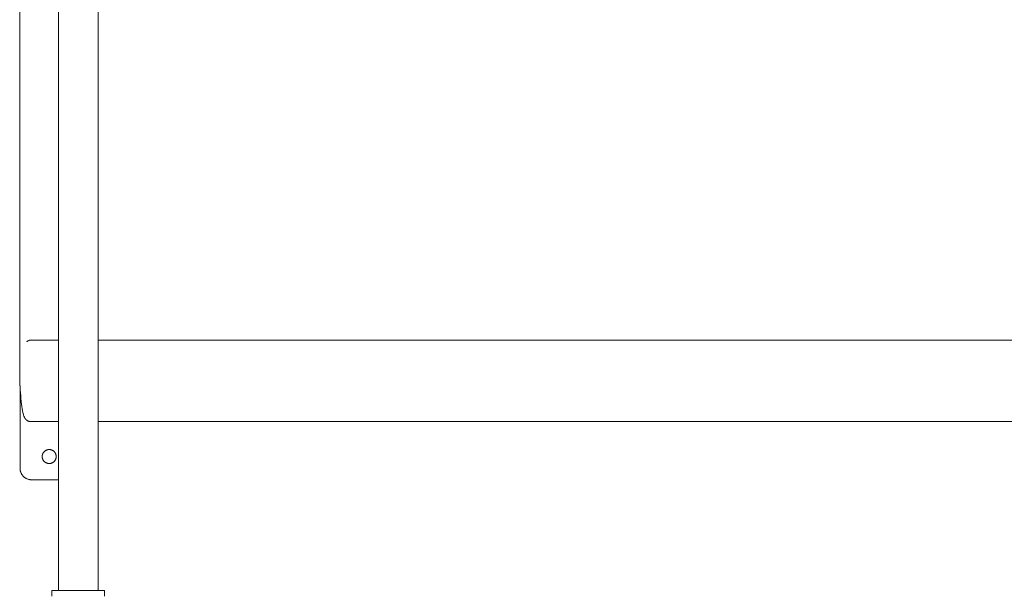
# Paper-space layout 'Sht-2' of a CAD drawing. Units: millimetres. Extents: x -5007 to 6021, y -2621 to 2736.
# Drawn here: x 1496 to 2341, y 247 to 742 of the extents above; entities that cross this region are included whole.
import ezdxf

# ---------------------------------------------------------------- set-up
doc = ezdxf.new("R2010")
doc.units = ezdxf.units.MM
for name, color, linetype, lineweight in [('EF-Slide-1200 Wave-Barrier', 7, 'Continuous', 5), ('EF-Slide-1200 Wave-Slide', 7, 'Continuous', 5), ('EF-Slide-Top mount', 7, 'Continuous', 5), ('Working-None', 7, 'Continuous', 5)]:
    doc.layers.add(name, color=color, linetype=linetype, lineweight=lineweight)

# ---------------------------------------------------------------- blocks, each defined once
blk = doc.blocks.new('Group')
at = {"layer": 'EF-Slide-1200 Wave-Barrier', "color": 7, "linetype": 'Continuous', "lineweight": 5, "transparency": 33554687}
for p, q in [((1529.45, 252), (1529.45, 1142)), ((1563.45, 252), (1563.45, 1142)), ((1523.95, 252), (1568.95, 252)), ((1523.95, 247), (1523.95, 252)), ((1568.95, 252), (1568.95, 247))]:
    blk.add_line(p, q, dxfattribs=at)
at = {"layer": 'EF-Slide-1200 Wave-Slide', "color": 250, "linetype": 'Continuous', "lineweight": 18, "true_color": 0x111111, "transparency": 33554687}
for p, q in [((1496.25, 433.39), (1496.25, 960.61)), ((1502.41, 465.5), (1502.48, 465.58)), ((1502.48, 465.58), (1502.52, 465.61)), ((1502.52, 465.61), (1502.62, 465.71)), ((1502.56, 465.65), (1502.56, 465.65)), ((1502.62, 465.71), (1502.67, 465.76)), ((1502.67, 465.76), (1502.76, 465.83)), ((1502.76, 465.83), (1502.77, 465.84)), ((1502.77, 465.84), (1502.85, 465.9)), ((1502.85, 465.9), (1502.93, 465.97)), ((1502.93, 465.97), (1503, 466.02)), ((1503, 466.02), (1503.01, 466.03)), ((1503.01, 466.03), (1503.11, 466.09)), ((1503.11, 466.09), (1503.17, 466.14)), ((1503.17, 466.14), (1503.18, 466.15)), ((1503.18, 466.15), (1503.29, 466.22)), ((1503.29, 466.22), (1503.34, 466.25)), ((1503.34, 466.25), (1503.51, 466.35)), ((1503.51, 466.35), (1503.54, 466.37)), ((1503.54, 466.37), (1503.66, 466.43)), ((1503.66, 466.43), (1503.68, 466.44)), ((1503.68, 466.44), (1503.86, 466.53)), ((1503.86, 466.53), (1503.92, 466.56)), ((1503.91, 466.5), (1503.91, 466.5)), ((1503.92, 466.56), (1504.04, 466.61)), ((1504.04, 466.61), (1504.06, 466.62)), ((1504.06, 466.62), (1504.11, 466.64)), ((1504.11, 466.64), (1504.22, 466.68)), ((1504.22, 466.68), (1504.31, 466.72)), ((1504.31, 466.72), (1504.32, 466.72)), ((1504.32, 466.72), (1504.47, 466.77)), ((1504.47, 466.77), (1504.51, 466.78)), ((1504.51, 466.78), (1504.7, 466.84)), ((1504.51, 466.78), (1504.51, 466.78)), ((1504.7, 466.84), (1504.89, 466.88)), ((1504.89, 466.88), (1504.93, 466.89)), ((1504.89, 466.88), (1504.89, 466.88)), ((1504.93, 466.89), (1505.09, 466.92)), ((1505.09, 466.92), (1505.28, 466.95)), ((1505.28, 466.95), (1505.32, 466.96)), ((1505.32, 466.96), (1505.34, 466.96)), ((1505.34, 466.96), (1505.47, 466.98)), ((1505.47, 466.98), (1505.54, 466.98)), ((1505.54, 466.98), (1505.67, 466.99)), ((1505.67, 466.99), (1505.76, 466.99)), ((1505.76, 466.99), (1505.87, 467)), ((1505.87, 467), (1505.97, 467)), ((1505.97, 467), (1529.45, 467)), ((1563.45, 467), (3871.08, 467)), ((1496.25, 433.31), (1496.25, 433.39)), ((1496.26, 433.13), (1496.25, 433.31)), ((1496.26, 433.02), (1496.26, 433.13)), ((1496.28, 432.77), (1496.26, 433.02)), ((1496.49, 428.74), (1496.28, 432.77)), ((1496.5, 428.56), (1496.49, 428.74)), ((1496.62, 426.59), (1496.5, 428.56)), ((1496.75, 424.45), (1496.62, 426.59)), ((1496.78, 424.15), (1496.75, 424.45)), ((1496.95, 421.7), (1496.78, 424.15)), ((1497.15, 419.22), (1496.95, 421.7)), ((1497.37, 416.69), (1497.15, 419.22)), ((1497.6, 414.29), (1497.37, 416.69)), ((1497.62, 414.09), (1497.6, 414.29)), ((1497.85, 411.89), (1497.62, 414.09)), ((1498.1, 409.91), (1497.85, 411.89)), ((1498.35, 408.17), (1498.1, 409.91)), ((1498.38, 407.96), (1498.35, 408.17)), ((1498.64, 406.45), (1498.38, 407.96)), ((1498.68, 406.24), (1498.64, 406.45)), ((1498.93, 404.97), (1498.68, 406.24)), ((1498.98, 404.77), (1498.93, 404.97)), ((1499.39, 403.12), (1498.98, 404.77)), ((1499.44, 402.92), (1499.39, 403.12)), ((1499.51, 402.72), (1499.44, 402.92)), ((1499.92, 401.53), (1499.51, 402.72)), ((1499.99, 401.33), (1499.92, 401.53)), ((1500.08, 401.14), (1499.99, 401.33)), ((1500.17, 400.94), (1500.08, 401.14)), ((1500.27, 400.76), (1500.17, 400.94)), ((1500.7, 399.97), (1500.27, 400.76)), ((1500.8, 399.79), (1500.7, 399.97)), ((1500.92, 399.61), (1500.8, 399.79)), ((1501.04, 399.43), (1500.92, 399.61)), ((1501.17, 399.27), (1501.04, 399.43)), ((1501.31, 399.1), (1501.17, 399.27)), ((1501.45, 398.95), (1501.31, 399.1)), ((1501.6, 398.8), (1501.45, 398.95)), ((1501.76, 398.65), (1501.6, 398.8)), ((1502.21, 398.25), (1501.76, 398.65)), ((1502.37, 398.12), (1502.21, 398.25)), ((1502.54, 397.99), (1502.37, 398.12)), ((1502.71, 397.86), (1502.54, 397.99)), ((1502.89, 397.75), (1502.71, 397.86)), ((1503.08, 397.64), (1502.89, 397.75)), ((1503.26, 397.54), (1503.08, 397.64)), ((1503.45, 397.45), (1503.26, 397.54)), ((1503.65, 397.37), (1503.45, 397.45)), ((1503.85, 397.29), (1503.65, 397.37)), ((1504.05, 397.23), (1503.85, 397.29)), ((1504.25, 397.17), (1504.05, 397.23)), ((1504.46, 397.12), (1504.25, 397.17)), ((1504.67, 397.08), (1504.46, 397.12)), ((1504.88, 397.05), (1504.67, 397.08)), ((1505.09, 397.02), (1504.88, 397.05)), ((1505.3, 397.01), (1505.09, 397.02)), ((1505.51, 397.01), (1505.3, 397.01)), ((1505.77, 397), (1505.51, 397.01)), ((1505.86, 397), (1505.77, 397)), ((1505.86, 397), (1505.97, 397)), ((1505.97, 397), (1529.45, 397)), ((1516.26, 397), (1529.45, 397)), ((1563.45, 397), (1657.14, 397)), ((1563.45, 396.99), (1659.54, 396.96)), ((1659.54, 396.96), (3833.66, 396.96))]:
    blk.add_line(p, q, dxfattribs=at)
at = {"layer": 'EF-Slide-Top mount', "color": 7, "linetype": 'Continuous', "lineweight": 5, "transparency": 33554687}
for p, q in [((1496.55, 427.66), (1496.55, 357)), ((1517.7, 371.6), (1517.9, 371.76)), ((1517.9, 371.76), (1518.11, 371.91)), ((1518.11, 371.91), (1518.33, 372.06)), ((1518.33, 372.06), (1518.55, 372.2)), ((1518.55, 372.2), (1518.78, 372.32)), ((1518.78, 372.32), (1519.02, 372.44)), ((1519.02, 372.44), (1519.26, 372.54)), ((1519.26, 372.54), (1519.5, 372.64)), ((1519.5, 372.64), (1519.75, 372.72)), ((1519.75, 372.72), (1520, 372.8)), ((1520, 372.8), (1520.26, 372.86)), ((1520.26, 372.86), (1520.51, 372.91)), ((1520.51, 372.91), (1520.77, 372.95)), ((1520.77, 372.95), (1521.03, 372.98)), ((1521.03, 372.98), (1521.29, 372.99)), ((1521.29, 372.99), (1521.55, 373)), ((1521.55, 373), (1521.82, 372.99)), ((1521.82, 372.99), (1522.08, 372.98)), ((1522.08, 372.98), (1522.34, 372.95)), ((1522.34, 372.95), (1522.6, 372.91)), ((1522.6, 372.91), (1522.85, 372.86)), ((1522.85, 372.86), (1523.11, 372.8)), ((1523.11, 372.8), (1523.36, 372.72)), ((1523.36, 372.72), (1523.61, 372.64)), ((1523.61, 372.64), (1523.85, 372.54)), ((1523.85, 372.54), (1524.09, 372.44)), ((1524.09, 372.44), (1524.32, 372.32)), ((1524.32, 372.32), (1524.55, 372.2)), ((1524.55, 372.2), (1524.78, 372.06)), ((1524.78, 372.06), (1525, 371.91)), ((1525, 371.91), (1525.21, 371.76)), ((1525.21, 371.76), (1525.41, 371.6)), ((1515.55, 367), (1515.56, 367.26)), ((1515.56, 366.74), (1515.55, 367)), ((1515.56, 367.26), (1515.58, 367.52)), ((1515.58, 366.48), (1515.56, 366.74)), ((1515.58, 367.52), (1515.61, 367.78)), ((1515.61, 366.22), (1515.58, 366.48)), ((1515.61, 367.78), (1515.65, 368.04)), ((1515.65, 365.96), (1515.61, 366.22)), ((1515.65, 368.04), (1515.7, 368.3)), ((1515.7, 365.7), (1515.65, 365.96)), ((1515.7, 368.3), (1515.76, 368.55)), ((1515.76, 365.45), (1515.7, 365.7)), ((1515.76, 368.55), (1515.83, 368.8)), ((1515.83, 365.2), (1515.76, 365.45)), ((1515.83, 368.8), (1515.92, 369.05)), ((1515.92, 364.95), (1515.83, 365.2)), ((1515.92, 369.05), (1516.01, 369.3)), ((1516.01, 364.7), (1515.92, 364.95)), ((1516.01, 369.3), (1516.12, 369.54)), ((1516.12, 364.46), (1516.01, 364.7)), ((1516.12, 369.54), (1516.23, 369.77)), ((1516.23, 364.23), (1516.12, 364.46)), ((1516.23, 369.77), (1516.36, 370)), ((1516.36, 364), (1516.23, 364.23)), ((1516.36, 370), (1516.49, 370.22)), ((1516.49, 363.78), (1516.36, 364)), ((1516.49, 370.22), (1516.64, 370.44)), ((1516.64, 363.56), (1516.49, 363.78)), ((1516.64, 370.44), (1516.79, 370.65)), ((1516.79, 363.35), (1516.64, 363.56)), ((1516.79, 370.65), (1516.96, 370.86)), ((1516.96, 363.14), (1516.79, 363.35)), ((1516.96, 370.86), (1517.13, 371.05)), ((1517.13, 371.05), (1517.31, 371.24)), ((1517.31, 371.24), (1517.5, 371.42)), ((1517.5, 371.42), (1517.7, 371.6)), ((1525.41, 371.6), (1525.61, 371.42)), ((1525.61, 371.42), (1525.8, 371.24)), ((1525.8, 371.24), (1525.98, 371.05)), ((1525.98, 371.05), (1526.15, 370.86)), ((1526.15, 370.86), (1526.31, 370.65)), ((1526.31, 363.35), (1526.15, 363.14)), ((1526.31, 370.65), (1526.47, 370.44)), ((1526.47, 363.56), (1526.31, 363.35)), ((1526.47, 370.44), (1526.61, 370.22)), ((1526.61, 363.78), (1526.47, 363.56)), ((1526.61, 370.22), (1526.75, 370)), ((1526.75, 364), (1526.61, 363.78)), ((1526.75, 370), (1526.88, 369.77)), ((1526.88, 364.23), (1526.75, 364)), ((1526.88, 369.77), (1526.99, 369.54)), ((1526.99, 364.46), (1526.88, 364.23)), ((1526.99, 369.54), (1527.1, 369.3)), ((1527.1, 364.7), (1526.99, 364.46)), ((1527.1, 369.3), (1527.19, 369.05)), ((1527.19, 364.95), (1527.1, 364.7)), ((1527.19, 369.05), (1527.28, 368.8)), ((1527.28, 365.2), (1527.19, 364.95)), ((1527.28, 368.8), (1527.35, 368.55)), ((1527.35, 365.45), (1527.28, 365.2)), ((1527.35, 368.55), (1527.41, 368.3)), ((1527.41, 365.7), (1527.35, 365.45)), ((1527.41, 368.3), (1527.46, 368.04)), ((1527.46, 365.96), (1527.41, 365.7)), ((1527.46, 368.04), (1527.5, 367.78)), ((1527.5, 366.22), (1527.46, 365.96)), ((1527.5, 367.78), (1527.53, 367.52)), ((1527.53, 366.48), (1527.5, 366.22)), ((1527.53, 367.52), (1527.55, 367.26)), ((1527.55, 366.74), (1527.53, 366.48)), ((1527.55, 367.26), (1527.55, 367)), ((1527.55, 367), (1527.55, 366.74)), ((1496.55, 357), (1496.56, 356.56)), ((1496.56, 356.56), (1496.59, 356.13)), ((1496.59, 356.13), (1496.64, 355.69)), ((1496.64, 355.69), (1496.71, 355.26)), ((1496.71, 355.26), (1496.79, 354.84)), ((1496.79, 354.84), (1496.89, 354.41)), ((1517.13, 362.95), (1516.96, 363.14)), ((1517.31, 362.76), (1517.13, 362.95)), ((1517.5, 362.58), (1517.31, 362.76)), ((1517.7, 362.4), (1517.5, 362.58)), ((1517.9, 362.24), (1517.7, 362.4)), ((1518.11, 362.09), (1517.9, 362.24)), ((1518.33, 361.94), (1518.11, 362.09)), ((1518.55, 361.8), (1518.33, 361.94)), ((1518.78, 361.68), (1518.55, 361.8)), ((1519.02, 361.56), (1518.78, 361.68)), ((1519.26, 361.46), (1519.02, 361.56)), ((1519.5, 361.36), (1519.26, 361.46)), ((1519.75, 361.28), (1519.5, 361.36)), ((1520, 361.2), (1519.75, 361.28)), ((1520.26, 361.14), (1520, 361.2)), ((1520.51, 361.09), (1520.26, 361.14)), ((1520.77, 361.05), (1520.51, 361.09)), ((1521.03, 361.02), (1520.77, 361.05)), ((1521.29, 361.01), (1521.03, 361.02)), ((1521.55, 361), (1521.29, 361.01)), ((1521.82, 361.01), (1521.55, 361)), ((1522.08, 361.02), (1521.82, 361.01)), ((1522.34, 361.05), (1522.08, 361.02)), ((1522.6, 361.09), (1522.34, 361.05)), ((1522.85, 361.14), (1522.6, 361.09)), ((1523.11, 361.2), (1522.85, 361.14)), ((1523.36, 361.28), (1523.11, 361.2)), ((1523.61, 361.36), (1523.36, 361.28)), ((1523.85, 361.46), (1523.61, 361.36)), ((1524.09, 361.56), (1523.85, 361.46)), ((1524.32, 361.68), (1524.09, 361.56)), ((1524.55, 361.8), (1524.32, 361.68)), ((1524.78, 361.94), (1524.55, 361.8)), ((1525, 362.09), (1524.78, 361.94)), ((1525.21, 362.24), (1525, 362.09)), ((1525.41, 362.4), (1525.21, 362.24)), ((1525.61, 362.58), (1525.41, 362.4)), ((1525.8, 362.76), (1525.61, 362.58)), ((1525.98, 362.95), (1525.8, 362.76)), ((1526.15, 363.14), (1525.98, 362.95)), ((1496.89, 354.41), (1497.02, 353.99)), ((1497.02, 353.99), (1497.16, 353.58)), ((1497.16, 353.58), (1497.32, 353.17)), ((1497.32, 353.17), (1497.49, 352.77)), ((1497.49, 352.77), (1497.68, 352.38)), ((1497.68, 352.38), (1497.89, 352)), ((1497.89, 352), (1498.12, 351.63)), ((1498.12, 351.63), (1498.36, 351.26)), ((1498.36, 351.26), (1498.62, 350.91)), ((1498.62, 350.91), (1498.89, 350.57)), ((1498.89, 350.57), (1499.18, 350.24)), ((1499.18, 350.24), (1499.48, 349.93)), ((1499.48, 349.93), (1499.8, 349.63)), ((1499.8, 349.63), (1500.13, 349.34)), ((1500.13, 349.34), (1500.47, 349.07)), ((1500.47, 349.07), (1500.82, 348.81)), ((1500.82, 348.81), (1501.18, 348.57)), ((1501.18, 348.57), (1501.55, 348.34)), ((1501.55, 348.34), (1501.94, 348.13)), ((1501.94, 348.13), (1502.33, 347.94)), ((1502.33, 347.94), (1502.73, 347.76)), ((1502.73, 347.76), (1503.13, 347.6)), ((1503.13, 347.6), (1503.55, 347.46)), ((1503.55, 347.46), (1503.97, 347.34)), ((1503.97, 347.34), (1504.39, 347.24)), ((1504.39, 347.24), (1504.82, 347.15)), ((1504.82, 347.15), (1505.25, 347.09)), ((1505.25, 347.09), (1505.68, 347.04)), ((1505.68, 347.04), (1506.12, 347.01)), ((1506.12, 347.01), (1506.55, 347)), ((1506.55, 347), (1529.45, 347))]:
    blk.add_line(p, q, dxfattribs=at)

psp = doc.layouts.new('Sht-2')

# ---------------------------------------------------------------- block references
at = {"layer": 'Working-None'}
psp.add_blockref('Group', (0, 0), dxfattribs=at)

doc.saveas('drawing.dxf')
